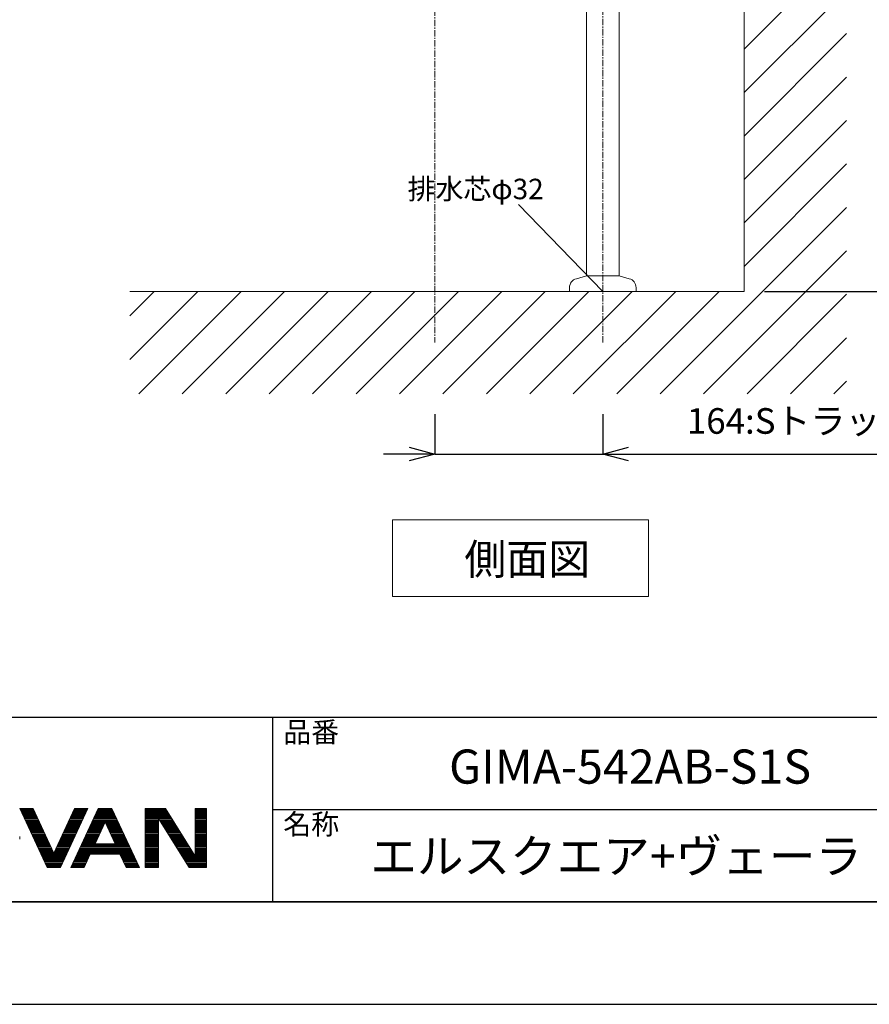
# Model space of a CAD drawing. Units: millimetres. Extents: x -1414 to 2786, y -3266 to -296.
# Drawn here: x 1114 to 1944, y -3266 to -2305 of the extents above; entities that cross this region are included whole.
import ezdxf
from ezdxf.enums import TextEntityAlignment as Align

# ---------------------------------------------------------------- set-up
doc = ezdxf.new("R2010")
doc.units = ezdxf.units.MM
doc.linetypes.add('CENTER1', pattern=[10, 6.25, -1.25, 1.25, -1.25])
doc.layers.get('0').update_dxf_attribs({"lineweight": 5})
for name, color, linetype, lineweight in [('中心線', 1, 'CENTER1', 0), ('図面枠', 6, 'Continuous', 25), ('太線', 4, 'Continuous', 15), ('寸法', 3, 'Continuous', 5), ('文字', 4, 'Continuous', 0), ('細線', 7, 'Continuous', 9), ('配管', 5, 'Continuous', 15)]:
    doc.layers.add(name, color=color, linetype=linetype, lineweight=lineweight)
doc.styles.add('japanese', font='romans.shx', dxfattribs={"bigfont": 'bigfont.shx'})
doc.dimstyles.new('KIHON', dxfattribs={"dimscale": 10, "dimtxt": 2.5, "dimasz": 2.5, "dimexe": 0, "dimexo": 2, "dimgap": 1, "dimtad": 1, "dimdec": 0, "dimdsep": 46, "dimtxsty": 'japanese', "dimblk": 'OPEN30', "dimcen": 2.5, "dimadec": 0, "dimazin": 0, "dimtfac": 1, "dimtdec": 0, "dimtmove": 0, "dimatfit": 0, "dimfxl": 1, "dimarcsym": 0})

# ---------------------------------------------------------------- blocks, each defined once
blk = doc.blocks.new('_Open30')
at = {"color": 0, "linetype": 'ByBlock', "lineweight": -2}
for p, q in [((-1, 0.268), (0, 0)), ((0, 0), (-1, -0.268)), ((0, 0), (-1, 0))]:
    blk.add_line(p, q, dxfattribs=at)
blk = doc.blocks.new('*D25')
at = {"layer": 'Defpoints', "color": 0}
for p in [(1519.66, -2669.84), (1683.66, -2669.84), (1683.66, -2728.73)]:
    blk.add_point(p, dxfattribs=at)
at = {"layer": '寸法', "color": 0, "lineweight": -2}
for p, q in [((1519.66, -2689.84), (1519.66, -2728.73)), ((1683.66, -2689.84), (1683.66, -2728.73)), ((1494.66, -2728.73), (1469.66, -2728.73)), ((1519.66, -2728.73), (1683.66, -2728.73)), ((1708.66, -2728.73), (2367.94, -2728.73))]:
    blk.add_line(p, q, dxfattribs=at)
at = {"layer": '寸法', "color": 0, "lineweight": -2, "xscale": 25, "yscale": 25, "zscale": 25}
blk.add_blockref('_Open30', (1519.66, -2728.73), dxfattribs=at)
at = {"layer": '寸法', "color": 0, "lineweight": -2, "xscale": 25, "yscale": 25, "zscale": 25, "rotation": 180}
blk.add_blockref('_Open30', (1683.66, -2728.73), dxfattribs=at)
at = {"layer": '寸法', "color": 0, "insert": (2050.8, -2699.68), "char_height": 25, "width": 873.9291, "attachment_point": 5, "style": 'japanese'}
blk.add_mtext('164:Sトラップ(RP-26.791.5)排水位置', dxfattribs=at)
blk = doc.blocks.new('*D30')
at = {"layer": 'Defpoints', "color": 0}
for p in [(1943.25, -2137.84), (1821.66, -2569.84), (2102.25, -2569.84)]:
    blk.add_point(p, dxfattribs=at)
at = {"layer": '寸法', "color": 0, "lineweight": -2}
for p, q in [((1963.25, -2137.84), (2102.25, -2137.84)), ((2102.25, -2162.84), (2102.25, -2544.84)), ((1841.66, -2569.84), (2102.25, -2569.84))]:
    blk.add_line(p, q, dxfattribs=at)
at = {"layer": '寸法', "color": 0, "lineweight": -2, "xscale": 25, "yscale": 25, "zscale": 25}
for p, rotation in [((2102.25, -2137.84), 90), ((2102.25, -2569.84), 270)]:
    blk.add_blockref('_Open30', p, dxfattribs=dict(at, rotation=rotation))
at = {"layer": '寸法', "color": 0, "insert": (2058.92, -2353.84), "char_height": 25, "width": 525.5756, "attachment_point": 5, "rotation": 90, "style": 'japanese'}
blk.add_mtext('432:Tトラップ（RP-710.165.5K）排水位置', dxfattribs=at)
blk = doc.blocks.new('*D31')
at = {"layer": 'Defpoints', "color": 0}
for p in [(1943.25, -2067.84), (1821.66, -2569.84), (2231.13, -2569.84)]:
    blk.add_point(p, dxfattribs=at)
at = {"layer": '寸法', "color": 0, "lineweight": -2}
for p, q in [((1963.25, -2067.84), (2231.13, -2067.84)), ((2231.13, -2092.84), (2231.13, -2544.84)), ((1841.66, -2569.84), (2231.13, -2569.84))]:
    blk.add_line(p, q, dxfattribs=at)
at = {"layer": '寸法', "color": 0, "lineweight": -2, "xscale": 25, "yscale": 25, "zscale": 25}
for p, rotation in [((2231.13, -2067.84), 90), ((2231.13, -2569.84), 270)]:
    blk.add_blockref('_Open30', p, dxfattribs=dict(at, rotation=rotation))
at = {"layer": '寸法', "color": 0, "insert": (2187.79, -2318.84), "char_height": 25, "width": 477.3431, "attachment_point": 5, "rotation": 90, "style": 'japanese'}
blk.add_mtext('502:Tトラップラウンドボトム（RP-19.235.5）排水位置', dxfattribs=at)
blk = doc.blocks.new('*D32')
at = {"layer": 'Defpoints', "color": 0}
for p in [(1943.25, -2052.84), (1821.66, -2569.84), (2347.12, -2569.84)]:
    blk.add_point(p, dxfattribs=at)
at = {"layer": '寸法', "color": 0, "lineweight": -2}
for p, q in [((1963.25, -2052.84), (2347.12, -2052.84)), ((2347.12, -2077.84), (2347.12, -2544.84)), ((1841.66, -2569.84), (2347.12, -2569.84))]:
    blk.add_line(p, q, dxfattribs=at)
at = {"layer": '寸法', "color": 0, "lineweight": -2, "xscale": 25, "yscale": 25, "zscale": 25}
for p, rotation in [((2347.12, -2052.84), 90), ((2347.12, -2569.84), 270)]:
    blk.add_blockref('_Open30', p, dxfattribs=dict(at, rotation=rotation))
at = {"layer": '寸法', "color": 0, "insert": (2303.79, -2311.34), "char_height": 25, "width": 477.3431, "attachment_point": 5, "rotation": 90, "style": 'japanese'}
blk.add_mtext('517:Pトラップ（RP-26.735.5）排水位置', dxfattribs=at)

msp = doc.modelspace()

# ---------------------------------------------------------------- linework, layer by layer
at = {"layer": 'Defpoints'}
msp.add_lwpolyline([(-1413.94, -3266.21), (2786.06, -3266.21), (2786.06, -296.21), (-1413.94, -296.21)], close=True, dxfattribs=at)
at = {"layer": '中心線'}
for p, q in [((1519.66, -1564.58), (1519.66, -2619.84)), ((1683.66, -2619.84), (1683.66, -2104.92))]:
    msp.add_line(p, q, dxfattribs=at)
at = {"layer": '図面枠', "linetype": 'Continuous'}
for p, q in [((2686.06, -2986.21), (761.6, -2986.21)), ((1361.6, -3166.21), (1361.6, -2986.21)), ((2036.06, -3076.21), (1361.6, -3076.21))]:
    msp.add_line(p, q, dxfattribs=at)
at = {"layer": '図面枠', "linetype": 'Continuous', "lineweight": 35}
msp.add_line((2686.06, -3166.21), (-1313.94, -3166.21), dxfattribs=at)
at = {"layer": '太線'}
for q in [(1821.66, -1515.84), (1221.66, -2569.84)]:
    msp.add_line((1821.66, -2569.84), q, dxfattribs=at)
at = {"layer": '文字', "linetype": 'Continuous', "lineweight": 5}
for p, q in [((1601.38, -2484.95), (1683.66, -2569.84)), ((1478.33, -2793.04), (1728.33, -2793.04)), ((1478.33, -2793.04), (1478.33, -2868.04)), ((1728.33, -2868.04), (1728.33, -2793.04)), ((1478.33, -2868.04), (1728.33, -2868.04))]:
    msp.add_line(p, q, dxfattribs=at)
at = {"layer": '細線', "linetype": 'Continuous'}
for p, q in [((1821.66, -2333.29), (1921.66, -2233.29)), ((1821.66, -2375.72), (1921.66, -2275.72)), ((1821.66, -2418.14), (1921.66, -2318.14)), ((1821.66, -2460.57), (1921.66, -2360.57)), ((1821.66, -2502.99), (1921.66, -2402.99)), ((1821.66, -2545.42), (1921.66, -2445.42)), ((1739.66, -2669.84), (1921.66, -2487.85)), ((1782.09, -2669.84), (1921.66, -2530.27)), ((1221.66, -2636.3), (1288.12, -2569.84)), ((1221.66, -2593.88), (1245.7, -2569.84)), ((1230.55, -2669.84), (1330.55, -2569.84)), ((1272.97, -2669.84), (1372.97, -2569.84)), ((1315.4, -2669.84), (1415.4, -2569.84)), ((1357.83, -2669.84), (1457.83, -2569.84)), ((1400.25, -2669.84), (1500.25, -2569.84)), ((1442.68, -2669.84), (1542.68, -2569.84)), ((1485.11, -2669.84), (1585.11, -2569.84)), ((1527.53, -2669.84), (1627.53, -2569.84)), ((1569.96, -2669.84), (1669.96, -2569.84)), ((1612.39, -2669.84), (1712.39, -2569.84)), ((1654.81, -2669.84), (1754.81, -2569.84)), ((1697.24, -2669.84), (1797.24, -2569.84)), ((1824.52, -2669.84), (1921.66, -2572.7)), ((1866.94, -2669.84), (1921.66, -2615.13)), ((1909.37, -2669.84), (1921.66, -2657.55)), ((1114.28, -3074.88), (1141.12, -3132.43)), ((1127.28, -3074.88), (1114.28, -3074.88)), ((1114.28, -3074.88), (1127.28, -3074.88)), ((1114.75, -3075.88), (1127.75, -3075.88)), ((1115.21, -3076.88), (1128.21, -3076.88)), ((1127.28, -3074.88), (1147.62, -3118.49)), ((1167.95, -3074.88), (1147.62, -3118.49)), ((1154.12, -3132.43), (1180.95, -3074.88)), ((1190.95, -3074.88), (1164.12, -3132.43)), ((1167.02, -3076.88), (1180.02, -3076.88)), ((1167.49, -3075.88), (1180.49, -3075.88)), ((1180.95, -3074.88), (1167.95, -3074.88)), ((1167.95, -3074.88), (1180.95, -3074.88)), ((1190.02, -3076.88), (1205.24, -3076.88)), ((1190.49, -3075.88), (1204.77, -3075.88)), ((1204.31, -3074.88), (1190.95, -3074.88)), ((1190.95, -3074.88), (1204.31, -3074.88)), ((1204.31, -3074.88), (1231.14, -3132.43)), ((1236.91, -3074.88), (1236.91, -3132.43)), ((1256.63, -3074.88), (1236.91, -3074.88)), ((1236.91, -3074.88), (1256.63, -3074.88)), ((1236.91, -3075.88), (1257.26, -3075.88)), ((1236.91, -3076.88), (1257.88, -3076.88)), ((1256.63, -3074.88), (1285.7, -3121.39)), ((1285.7, -3121.39), (1285.7, -3074.88)), ((1296.7, -3074.88), (1285.7, -3074.88)), ((1285.7, -3074.88), (1296.7, -3074.88)), ((1285.7, -3075.88), (1296.7, -3075.88)), ((1285.7, -3076.88), (1296.7, -3076.88)), ((1296.7, -3132.43), (1296.7, -3074.88)), ((1115.68, -3077.88), (1128.68, -3077.88)), ((1116.15, -3078.88), (1129.15, -3078.88)), ((1116.61, -3079.88), (1129.61, -3079.88)), ((1117.08, -3080.88), (1130.08, -3080.88)), ((1117.54, -3081.88), (1130.54, -3081.88)), ((1118.01, -3082.88), (1131.01, -3082.88)), ((1118.48, -3083.88), (1131.48, -3083.88)), ((1118.94, -3084.88), (1131.94, -3084.88)), ((1119.41, -3085.88), (1132.41, -3085.88)), ((1119.88, -3086.88), (1132.88, -3086.88)), ((1162.36, -3086.88), (1175.36, -3086.88)), ((1162.82, -3085.88), (1175.82, -3085.88)), ((1163.29, -3084.88), (1176.29, -3084.88)), ((1163.76, -3083.88), (1176.76, -3083.88)), ((1164.22, -3082.88), (1177.22, -3082.88)), ((1164.69, -3081.88), (1177.69, -3081.88)), ((1165.16, -3080.88), (1178.16, -3080.88)), ((1165.62, -3079.88), (1178.62, -3079.88)), ((1166.09, -3078.88), (1179.09, -3078.88)), ((1166.55, -3077.88), (1179.55, -3077.88)), ((1185.36, -3086.88), (1209.9, -3086.88)), ((1185.82, -3085.88), (1209.44, -3085.88)), ((1186.29, -3084.88), (1208.97, -3084.88)), ((1186.76, -3083.88), (1208.5, -3083.88)), ((1187.22, -3082.88), (1208.04, -3082.88)), ((1187.69, -3081.88), (1207.57, -3081.88)), ((1188.16, -3080.88), (1207.11, -3080.88)), ((1188.62, -3079.88), (1206.64, -3079.88)), ((1189.09, -3078.88), (1206.17, -3078.88)), ((1189.55, -3077.88), (1205.71, -3077.88)), ((1236.91, -3077.88), (1258.51, -3077.88)), ((1236.91, -3078.88), (1259.13, -3078.88)), ((1236.91, -3079.88), (1259.76, -3079.88)), ((1236.91, -3080.88), (1260.38, -3080.88)), ((1236.91, -3081.88), (1261.01, -3081.88)), ((1236.91, -3082.88), (1261.63, -3082.88)), ((1236.91, -3083.88), (1262.26, -3083.88)), ((1236.91, -3084.88), (1249.91, -3084.88)), ((1236.91, -3085.88), (1249.91, -3085.88)), ((1236.91, -3086.88), (1249.91, -3086.88)), ((1249.91, -3084.88), (1279.62, -3132.43)), ((1249.91, -3084.88), (1249.91, -3132.43)), ((1249.91, -3084.88), (1262.88, -3084.88)), ((1250.54, -3085.88), (1263.51, -3085.88)), ((1251.16, -3086.88), (1264.13, -3086.88)), ((1285.7, -3077.88), (1296.7, -3077.88)), ((1285.7, -3078.88), (1296.7, -3078.88)), ((1285.7, -3079.88), (1296.7, -3079.88)), ((1285.7, -3080.88), (1296.7, -3080.88)), ((1285.7, -3081.88), (1296.7, -3081.88)), ((1285.7, -3082.88), (1296.7, -3082.88)), ((1285.7, -3083.88), (1296.7, -3083.88)), ((1285.7, -3084.88), (1296.7, -3084.88)), ((1285.7, -3085.88), (1296.7, -3085.88)), ((1285.7, -3086.88), (1296.7, -3086.88)), ((1120.34, -3087.88), (1133.34, -3087.88)), ((1120.81, -3088.88), (1133.81, -3088.88)), ((1121.28, -3089.88), (1134.28, -3089.88)), ((1121.74, -3090.88), (1134.74, -3090.88)), ((1122.21, -3091.88), (1135.21, -3091.88)), ((1122.67, -3092.88), (1135.67, -3092.88)), ((1123.14, -3093.88), (1136.14, -3093.88)), ((1123.61, -3094.88), (1136.61, -3094.88)), ((1124.07, -3095.88), (1137.07, -3095.88)), ((1158.16, -3095.88), (1171.16, -3095.88)), ((1158.63, -3094.88), (1171.63, -3094.88)), ((1159.09, -3093.88), (1172.09, -3093.88)), ((1159.56, -3092.88), (1172.56, -3092.88)), ((1160.03, -3091.88), (1173.03, -3091.88)), ((1160.49, -3090.88), (1173.49, -3090.88)), ((1160.96, -3089.88), (1173.96, -3089.88)), ((1161.43, -3088.88), (1174.43, -3088.88)), ((1161.89, -3087.88), (1174.89, -3087.88)), ((1181.16, -3095.88), (1194.16, -3095.88)), ((1181.63, -3094.88), (1194.63, -3094.88)), ((1182.09, -3093.88), (1195.09, -3093.88)), ((1182.56, -3092.88), (1195.56, -3092.88)), ((1183.03, -3091.88), (1196.03, -3091.88)), ((1183.49, -3090.88), (1196.49, -3090.88)), ((1183.96, -3089.88), (1196.96, -3089.88)), ((1184.43, -3088.88), (1197.43, -3088.88)), ((1184.89, -3087.88), (1210.37, -3087.88)), ((1187.84, -3109.43), (1197.63, -3088.44)), ((1207.42, -3109.43), (1197.63, -3088.44)), ((1197.84, -3088.88), (1210.84, -3088.88)), ((1198.3, -3089.88), (1211.3, -3089.88)), ((1198.77, -3090.88), (1211.77, -3090.88)), ((1199.24, -3091.88), (1212.24, -3091.88)), ((1199.7, -3092.88), (1212.7, -3092.88)), ((1200.17, -3093.88), (1213.17, -3093.88)), ((1200.63, -3094.88), (1213.63, -3094.88)), ((1201.1, -3095.88), (1214.1, -3095.88)), ((1236.91, -3087.88), (1249.91, -3087.88)), ((1236.91, -3088.88), (1249.91, -3088.88)), ((1236.91, -3089.88), (1249.91, -3089.88)), ((1236.91, -3090.88), (1249.91, -3090.88)), ((1236.91, -3091.88), (1249.91, -3091.88)), ((1236.91, -3092.88), (1249.91, -3092.88)), ((1236.91, -3093.88), (1249.91, -3093.88)), ((1236.91, -3094.88), (1249.91, -3094.88)), ((1236.91, -3095.88), (1249.91, -3095.88)), ((1251.78, -3087.88), (1264.76, -3087.88)), ((1252.41, -3088.88), (1265.38, -3088.88)), ((1253.03, -3089.88), (1266.01, -3089.88)), ((1253.66, -3090.88), (1266.63, -3090.88)), ((1254.28, -3091.88), (1267.26, -3091.88)), ((1254.91, -3092.88), (1267.88, -3092.88)), ((1255.53, -3093.88), (1268.51, -3093.88)), ((1256.16, -3094.88), (1269.13, -3094.88)), ((1256.78, -3095.88), (1269.75, -3095.88)), ((1285.7, -3087.88), (1296.7, -3087.88)), ((1285.7, -3088.88), (1296.7, -3088.88)), ((1285.7, -3089.88), (1296.7, -3089.88)), ((1285.7, -3090.88), (1296.7, -3090.88)), ((1285.7, -3091.88), (1296.7, -3091.88)), ((1285.7, -3092.88), (1296.7, -3092.88)), ((1285.7, -3093.88), (1296.7, -3093.88)), ((1285.7, -3094.88), (1296.7, -3094.88)), ((1285.7, -3095.88), (1296.7, -3095.88)), ((1114.28, -3103.66), (1114.26, -3102.35)), ((1114.26, -3104.96), (1114.28, -3103.66)), ((1124.54, -3096.88), (1137.54, -3096.88)), ((1125.01, -3097.88), (1138.01, -3097.88)), ((1125.47, -3098.88), (1138.47, -3098.88)), ((1125.94, -3099.88), (1138.94, -3099.88)), ((1126.4, -3100.88), (1139.4, -3100.88)), ((1126.87, -3101.88), (1139.87, -3101.88)), ((1127.34, -3102.88), (1140.34, -3102.88)), ((1127.8, -3103.88), (1140.8, -3103.88)), ((1128.27, -3104.88), (1141.27, -3104.88)), ((1128.74, -3105.88), (1141.74, -3105.88)), ((1153.5, -3105.88), (1166.5, -3105.88)), ((1153.96, -3104.88), (1166.96, -3104.88)), ((1154.43, -3103.88), (1167.43, -3103.88)), ((1154.9, -3102.88), (1167.9, -3102.88)), ((1155.36, -3101.88), (1168.36, -3101.88)), ((1155.83, -3100.88), (1168.83, -3100.88)), ((1156.3, -3099.88), (1169.3, -3099.88)), ((1156.76, -3098.88), (1169.76, -3098.88)), ((1157.23, -3097.88), (1170.23, -3097.88)), ((1157.7, -3096.88), (1170.7, -3096.88)), ((1176.5, -3105.88), (1189.5, -3105.88)), ((1176.96, -3104.88), (1189.96, -3104.88)), ((1177.43, -3103.88), (1190.43, -3103.88)), ((1177.9, -3102.88), (1190.9, -3102.88)), ((1178.36, -3101.88), (1191.36, -3101.88)), ((1178.83, -3100.88), (1191.83, -3100.88)), ((1179.3, -3099.88), (1192.3, -3099.88)), ((1179.76, -3098.88), (1192.76, -3098.88)), ((1180.23, -3097.88), (1193.23, -3097.88)), ((1180.7, -3096.88), (1193.7, -3096.88)), ((1201.57, -3096.88), (1214.57, -3096.88)), ((1202.03, -3097.88), (1215.03, -3097.88)), ((1202.5, -3098.88), (1215.5, -3098.88)), ((1202.97, -3099.88), (1215.97, -3099.88)), ((1203.43, -3100.88), (1216.43, -3100.88)), ((1203.9, -3101.88), (1216.9, -3101.88)), ((1204.36, -3102.88), (1217.36, -3102.88)), ((1204.83, -3103.88), (1217.83, -3103.88)), ((1205.3, -3104.88), (1218.3, -3104.88)), ((1205.76, -3105.88), (1218.76, -3105.88)), ((1236.91, -3096.88), (1249.91, -3096.88)), ((1236.91, -3097.88), (1249.91, -3097.88)), ((1236.91, -3098.88), (1249.91, -3098.88)), ((1236.91, -3099.88), (1249.91, -3099.88)), ((1236.91, -3100.88), (1249.91, -3100.88)), ((1236.91, -3101.88), (1249.91, -3101.88)), ((1236.91, -3102.88), (1249.91, -3102.88)), ((1236.91, -3103.88), (1249.91, -3103.88)), ((1236.91, -3104.88), (1249.91, -3104.88)), ((1236.91, -3105.88), (1249.91, -3105.88)), ((1257.41, -3096.88), (1270.38, -3096.88)), ((1258.03, -3097.88), (1271, -3097.88)), ((1258.66, -3098.88), (1271.63, -3098.88)), ((1259.28, -3099.88), (1272.25, -3099.88)), ((1259.91, -3100.88), (1272.88, -3100.88)), ((1260.53, -3101.88), (1273.5, -3101.88)), ((1261.16, -3102.88), (1274.13, -3102.88)), ((1261.78, -3103.88), (1274.75, -3103.88)), ((1262.41, -3104.88), (1275.38, -3104.88)), ((1263.03, -3105.88), (1276, -3105.88)), ((1285.7, -3096.88), (1296.7, -3096.88)), ((1285.7, -3097.88), (1296.7, -3097.88)), ((1285.7, -3098.88), (1296.7, -3098.88)), ((1285.7, -3099.88), (1296.7, -3099.88)), ((1285.7, -3100.88), (1296.7, -3100.88)), ((1285.7, -3101.88), (1296.7, -3101.88)), ((1285.7, -3102.88), (1296.7, -3102.88)), ((1285.7, -3103.88), (1296.7, -3103.88)), ((1285.7, -3104.88), (1296.7, -3104.88)), ((1285.7, -3105.88), (1296.7, -3105.88)), ((1129.2, -3106.88), (1142.2, -3106.88)), ((1129.67, -3107.88), (1142.67, -3107.88)), ((1130.14, -3108.88), (1143.14, -3108.88)), ((1130.6, -3109.88), (1143.6, -3109.88)), ((1131.07, -3110.88), (1144.07, -3110.88)), ((1131.53, -3111.88), (1144.53, -3111.88)), ((1132, -3112.88), (1145, -3112.88)), ((1132.47, -3113.88), (1145.47, -3113.88)), ((1132.93, -3114.88), (1145.93, -3114.88)), ((1133.4, -3115.88), (1146.4, -3115.88)), ((1148.84, -3115.88), (1161.84, -3115.88)), ((1149.3, -3114.88), (1162.3, -3114.88)), ((1149.77, -3113.88), (1162.77, -3113.88)), ((1150.23, -3112.88), (1163.23, -3112.88)), ((1150.7, -3111.88), (1163.7, -3111.88)), ((1151.17, -3110.88), (1164.17, -3110.88)), ((1151.63, -3109.88), (1164.63, -3109.88)), ((1152.1, -3108.88), (1165.1, -3108.88)), ((1152.57, -3107.88), (1165.57, -3107.88)), ((1153.03, -3106.88), (1166.03, -3106.88)), ((1171.84, -3115.88), (1223.43, -3115.88)), ((1172.3, -3114.88), (1222.96, -3114.88)), ((1172.77, -3113.88), (1222.49, -3113.88)), ((1173.23, -3112.88), (1222.03, -3112.88)), ((1173.7, -3111.88), (1221.56, -3111.88)), ((1174.17, -3110.88), (1221.1, -3110.88)), ((1174.63, -3109.88), (1220.63, -3109.88)), ((1175.1, -3108.88), (1188.1, -3108.88)), ((1175.57, -3107.88), (1188.57, -3107.88)), ((1176.03, -3106.88), (1189.03, -3106.88)), ((1187.84, -3109.43), (1207.42, -3109.43)), ((1206.23, -3106.88), (1219.23, -3106.88)), ((1206.7, -3107.88), (1219.7, -3107.88)), ((1207.16, -3108.88), (1220.16, -3108.88)), ((1236.91, -3106.88), (1249.91, -3106.88)), ((1236.91, -3107.88), (1249.91, -3107.88)), ((1236.91, -3108.88), (1249.91, -3108.88)), ((1236.91, -3109.88), (1249.91, -3109.88)), ((1236.91, -3110.88), (1249.91, -3110.88)), ((1236.91, -3111.88), (1249.91, -3111.88)), ((1236.91, -3112.88), (1249.91, -3112.88)), ((1236.91, -3113.88), (1249.91, -3113.88)), ((1236.91, -3114.88), (1249.91, -3114.88)), ((1236.91, -3115.88), (1249.91, -3115.88)), ((1263.66, -3106.88), (1276.63, -3106.88)), ((1264.28, -3107.88), (1277.25, -3107.88)), ((1264.91, -3108.88), (1277.88, -3108.88)), ((1265.53, -3109.88), (1278.5, -3109.88)), ((1266.16, -3110.88), (1279.13, -3110.88)), ((1266.78, -3111.88), (1279.75, -3111.88)), ((1267.41, -3112.88), (1280.38, -3112.88)), ((1268.03, -3113.88), (1281, -3113.88)), ((1268.66, -3114.88), (1281.63, -3114.88)), ((1269.28, -3115.88), (1282.25, -3115.88)), ((1285.7, -3106.88), (1296.7, -3106.88)), ((1285.7, -3107.88), (1296.7, -3107.88)), ((1285.7, -3108.88), (1296.7, -3108.88)), ((1285.7, -3109.88), (1296.7, -3109.88)), ((1285.7, -3110.88), (1296.7, -3110.88)), ((1285.7, -3111.88), (1296.7, -3111.88)), ((1285.7, -3112.88), (1296.7, -3112.88)), ((1285.7, -3113.88), (1296.7, -3113.88)), ((1285.7, -3114.88), (1296.7, -3114.88)), ((1285.7, -3115.88), (1296.7, -3115.88)), ((1133.87, -3116.88), (1146.87, -3116.88)), ((1134.33, -3117.88), (1147.33, -3117.88)), ((1134.8, -3118.88), (1160.44, -3118.88)), ((1135.26, -3119.88), (1159.97, -3119.88)), ((1135.73, -3120.88), (1159.5, -3120.88)), ((1136.2, -3121.88), (1159.04, -3121.88)), ((1136.66, -3122.88), (1158.57, -3122.88)), ((1137.13, -3123.88), (1158.1, -3123.88)), ((1137.6, -3124.88), (1157.64, -3124.88)), ((1147.9, -3117.88), (1160.9, -3117.88)), ((1148.37, -3116.88), (1161.37, -3116.88)), ((1167.64, -3124.88), (1180.64, -3124.88)), ((1168.1, -3123.88), (1181.1, -3123.88)), ((1168.57, -3122.88), (1181.57, -3122.88)), ((1169.04, -3121.88), (1182.04, -3121.88)), ((1169.5, -3120.88), (1182.5, -3120.88)), ((1169.97, -3119.88), (1182.97, -3119.88)), ((1170.44, -3118.88), (1224.83, -3118.88)), ((1170.9, -3117.88), (1224.36, -3117.88)), ((1171.37, -3116.88), (1223.89, -3116.88)), ((1177.12, -3132.43), (1183.18, -3119.43)), ((1183.18, -3119.43), (1212.08, -3119.43)), ((1218.14, -3132.43), (1212.08, -3119.43)), ((1212.29, -3119.88), (1225.29, -3119.88)), ((1212.76, -3120.88), (1225.76, -3120.88)), ((1213.22, -3121.88), (1226.22, -3121.88)), ((1213.69, -3122.88), (1226.69, -3122.88)), ((1214.16, -3123.88), (1227.16, -3123.88)), ((1214.62, -3124.88), (1227.62, -3124.88)), ((1236.91, -3116.88), (1249.91, -3116.88)), ((1236.91, -3117.88), (1249.91, -3117.88)), ((1236.91, -3118.88), (1249.91, -3118.88)), ((1236.91, -3119.88), (1249.91, -3119.88)), ((1236.91, -3120.88), (1249.91, -3120.88)), ((1236.91, -3121.88), (1249.91, -3121.88)), ((1236.91, -3122.88), (1249.91, -3122.88)), ((1236.91, -3123.88), (1249.91, -3123.88)), ((1236.91, -3124.88), (1249.91, -3124.88)), ((1269.91, -3116.88), (1282.88, -3116.88)), ((1270.53, -3117.88), (1283.5, -3117.88)), ((1271.16, -3118.88), (1284.13, -3118.88)), ((1271.78, -3119.88), (1284.75, -3119.88)), ((1272.41, -3120.88), (1285.38, -3120.88)), ((1273.03, -3121.88), (1296.7, -3121.88)), ((1273.66, -3122.88), (1296.7, -3122.88)), ((1274.28, -3123.88), (1296.7, -3123.88)), ((1274.91, -3124.88), (1296.7, -3124.88)), ((1285.7, -3116.88), (1296.7, -3116.88)), ((1285.7, -3117.88), (1296.7, -3117.88)), ((1285.7, -3118.88), (1296.7, -3118.88)), ((1285.7, -3119.88), (1296.7, -3119.88)), ((1285.7, -3120.88), (1296.7, -3120.88)), ((1138.06, -3125.88), (1157.17, -3125.88)), ((1138.53, -3126.88), (1156.71, -3126.88)), ((1138.99, -3127.88), (1156.24, -3127.88)), ((1139.46, -3128.88), (1155.77, -3128.88)), ((1139.93, -3129.88), (1155.31, -3129.88)), ((1140.39, -3130.88), (1154.84, -3130.88)), ((1140.86, -3131.88), (1154.37, -3131.88)), ((1141.12, -3132.43), (1154.12, -3132.43)), ((1164.12, -3132.43), (1177.12, -3132.43)), ((1164.37, -3131.88), (1177.37, -3131.88)), ((1164.84, -3130.88), (1177.84, -3130.88)), ((1165.31, -3129.88), (1178.31, -3129.88)), ((1165.77, -3128.88), (1178.77, -3128.88)), ((1166.24, -3127.88), (1179.24, -3127.88)), ((1166.71, -3126.88), (1179.71, -3126.88)), ((1167.17, -3125.88), (1180.17, -3125.88)), ((1215.09, -3125.88), (1228.09, -3125.88)), ((1215.56, -3126.88), (1228.56, -3126.88)), ((1216.02, -3127.88), (1229.02, -3127.88)), ((1216.49, -3128.88), (1229.49, -3128.88)), ((1216.96, -3129.88), (1229.96, -3129.88)), ((1217.42, -3130.88), (1230.42, -3130.88)), ((1217.89, -3131.88), (1230.89, -3131.88)), ((1218.14, -3132.43), (1231.14, -3132.43)), ((1236.91, -3125.88), (1249.91, -3125.88)), ((1236.91, -3126.88), (1249.91, -3126.88)), ((1236.91, -3127.88), (1249.91, -3127.88)), ((1236.91, -3128.88), (1249.91, -3128.88)), ((1236.91, -3129.88), (1249.91, -3129.88)), ((1236.91, -3130.88), (1249.91, -3130.88)), ((1236.91, -3131.88), (1249.91, -3131.88)), ((1236.91, -3132.43), (1249.91, -3132.43)), ((1275.53, -3125.88), (1296.7, -3125.88)), ((1276.15, -3126.88), (1296.7, -3126.88)), ((1276.78, -3127.88), (1296.7, -3127.88)), ((1277.4, -3128.88), (1296.7, -3128.88)), ((1278.03, -3129.88), (1296.7, -3129.88)), ((1278.65, -3130.88), (1296.7, -3130.88)), ((1279.28, -3131.88), (1296.7, -3131.88)), ((1279.62, -3132.43), (1296.7, -3132.43))]:
    msp.add_line(p, q, dxfattribs=at)
at = {"layer": '配管', "color": 4, "linetype": 'Continuous'}
for p, q in [((1667.66, -2554.84), (1667.66, -2104.92)), ((1699.66, -2554.84), (1699.66, -2104.92)), ((1657.83, -2557.48), (1667.66, -2554.84)), ((1699.66, -2554.84), (1667.66, -2554.84)), ((1709.49, -2557.48), (1699.66, -2554.84)), ((1651.16, -2566.17), (1651.16, -2569.84)), ((1716.16, -2566.17), (1716.16, -2569.84)), ((1716.16, -2569.84), (1651.16, -2569.84))]:
    msp.add_line(p, q, dxfattribs=at)
for centre, start, end in [((1660.16, -2566.17), 105, 180), ((1707.16, -2566.17), 0, 75)]:
    msp.add_arc(centre, 9, start, end, dxfattribs=at)

# ---------------------------------------------------------------- texts
at = {"layer": '文字', "lineweight": 5, "style": 'japanese'}
for s, height, p in [('排水芯φ32', 20, (1493.02, -2479.85)), ('側面図', 30, (1548.49, -2846.44)), ('品番', 20, (1371.6, -3010.34)), ('名称', 20, (1371.6, -3100.31))]:
    msp.add_text(s, height=height, dxfattribs=at).set_placement(p)
for s, p in [('GIMA-542AB-S1S', (1710.28, -3038.34)), ('エルスクエア+ヴェーラ', (1696.66, -3125.83))]:
    msp.add_text(s, height=33.3333, dxfattribs=at).set_placement(p, align=Align.MIDDLE)

# ---------------------------------------------------------------- dimensions: what is measured, and where the dimension line sits
at = {"layer": '寸法'}
for base, p1, text, picture, middle in [((2231.13, -2569.84), (1943.25, -2067.84), '<>:Tトラップラウンドボトム（RP-19.235.5）排水位置', '*D31', (2231.13, -2318.84)), ((2347.12, -2569.84), (1943.25, -2052.84), '<>:Pトラップ（RP-26.735.5）排水位置', '*D32', (2347.12, -2311.34)), ((2102.25, -2569.84), (1943.25, -2137.84), '<>:Tトラップ（RP-710.165.5K）排水位置', '*D30', (2102.25, -2353.84))]:
    dim = msp.add_linear_dim(base=base, p1=p1, p2=(1821.66, -2569.84), angle=90, text=text, dimstyle='KIHON', dxfattribs=at)
    dim.commit()
    dim.dimension.update_dxf_attribs({"geometry": picture, "text_midpoint": middle, "dimtype": 160})
dim = msp.add_linear_dim(base=(1683.66, -2728.73), p1=(1519.66, -2669.84), p2=(1683.66, -2669.84), text='<>:Sトラップ(RP-26.791.5)排水位置', dimstyle='KIHON', dxfattribs=at)
dim.commit()
dim.dimension.update_dxf_attribs({"geometry": '*D25', "text_midpoint": (2050.8, -2728.73), "dimtype": 160})

doc.saveas('drawing.dxf')
